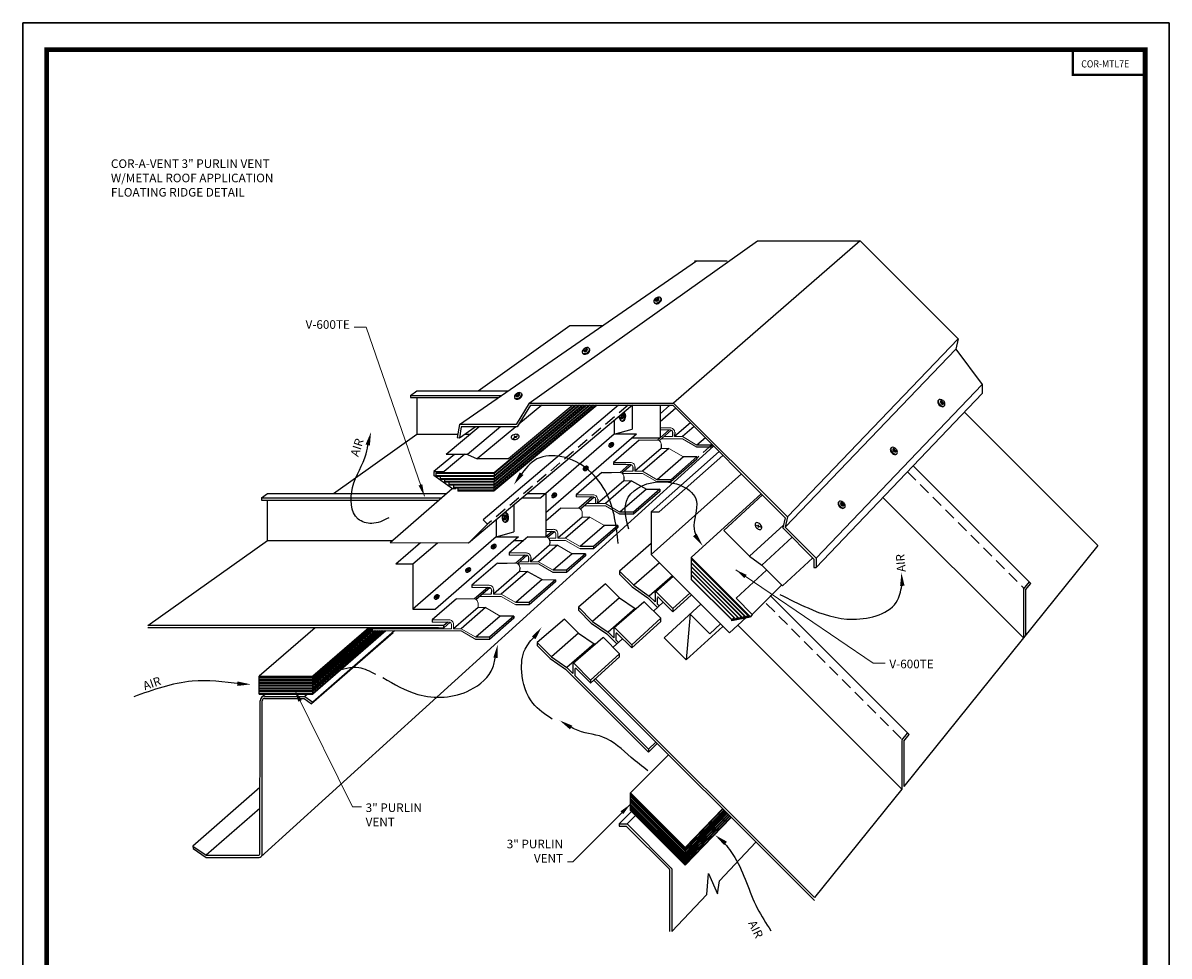
# Model space of a CAD drawing. Units: inches. Extents: x 35 to 59, y 7.1 to 43.1.
# Drawn here: x 35 to 59, y 23.6 to 43.1 of the extents above; entities that cross this region are included whole.
import ezdxf

# ---------------------------------------------------------------- set-up
doc = ezdxf.new("R2010")
doc.units = ezdxf.units.IN
doc.header["$MEASUREMENT"] = 0
doc.linetypes.add('HIDDEN', pattern=[0.375, 0.25, -0.125])
for name, color, linetype in [('HIDDEN', 7, 'HIDDEN'), ('OBJECT', 7, 'Continuous'), ('objects', 7, 'Continuous')]:
    doc.layers.add(name, color=color, linetype=linetype)
doc.layers.add('Text', color=7, linetype='Continuous', lineweight=25)
doc.layers.add('TITLEBLK', color=7, linetype='Continuous', lineweight=30)
doc.styles.add('ROMAND', font='romand', dxfattribs={"width": 0.9, "height": 0.15})
doc.dimstyles.get("Standard").update_dxf_attribs({"dimtxt": 0.18, "dimasz": 0.25, "dimexe": 0.18, "dimexo": 0.0625, "dimgap": 0.09, "dimtad": 0, "dimtih": 1, "dimtoh": 1, "dimdec": 4, "dimzin": 0, "dimdsep": 46, "dimtxsty": 'ROMAND', "dimcen": 0.09, "dimadec": 0, "dimazin": 0, "dimtfac": 1, "dimtdec": 4, "dimtofl": 0, "dimtmove": 0, "dimatfit": 3, "dimfxl": 0, "dimtolj": 1, "dimtzin": 0, "dimlwd": 9, "dimlwe": 9, "dimarcsym": 0})

msp = doc.modelspace()

# ---------------------------------------------------------------- linework, layer by layer
for p, q in [((44.495, 35.418), (46.419, 36.786)), ((43.084, 35.324), (43.216, 35.418)), ((47.434, 35.119), (44.602, 32.716)), ((46.97, 35.119), (44.827, 33.335)), ((46.989, 35.119), (44.827, 33.32)), ((46.917, 35.119), (44.828, 33.381)), ((46.899, 35.119), (44.829, 33.396)), ((46.845, 35.119), (44.83, 33.442)), ((46.827, 35.119), (44.83, 33.457)), ((46.772, 35.119), (44.831, 33.504)), ((46.755, 35.119), (44.831, 33.518)), ((46.701, 35.119), (44.832, 33.563)), ((46.683, 35.119), (44.833, 33.579)), ((46.629, 35.119), (44.834, 33.624)), ((46.611, 35.119), (44.834, 33.639)), ((46.558, 35.119), (44.835, 33.685)), ((46.536, 35.119), (44.835, 33.703)), ((46.479, 35.119), (45.131, 33.996)), ((45.829, 35.119), (45.348, 34.719)), ((48.515, 35.119), (48.308, 34.939)), ((57.476, 32.178), (54.683, 34.971)), ((44.513, 34.655), (43.831, 34.088)), ((44.969, 34.667), (44.273, 34.088)), ((45.286, 34.667), (44.48, 33.996)), ((41.47, 33.268), (43.216, 34.509)), ((47.814, 34.509), (45.918, 32.861)), ((44.001, 34.088), (43.573, 33.731)), ((44.219, 34.089), (43.789, 33.731)), ((49.545, 34.145), (48.121, 32.883)), ((43.96, 33.365), (43.57, 33.643)), ((47.088, 33.709), (46.55, 33.242)), ((50.011, 33.678), (48.121, 31.987)), ((43.956, 33.367), (42.657, 32.238)), ((39.958, 33.175), (40.09, 33.268)), ((50.426, 33.264), (48.961, 31.927)), ((50.453, 33.237), (49.645, 32.492)), ((55.917, 30.242), (52.975, 33.185)), ((50.183, 31.955), (49.645, 32.492)), ((50.89, 32.607), (50.183, 31.955)), ((37.578, 30.502), (40.09, 32.287)), ((43.292, 32.233), (42.777, 31.785)), ((43.646, 32.231), (43.133, 31.785)), ((45.34, 32.359), (43.602, 30.848)), ((51.072, 32.352), (50.436, 31.765)), ((50.869, 31.333), (50.436, 31.765)), ((51.505, 31.919), (50.869, 31.333)), ((46.348, 31.616), (46.066, 31.616)), ((50.537, 31.664), (49.898, 31.075)), ((50.853, 31.349), (50.239, 30.734)), ((49.346, 30.331), (48.934, 30.743)), ((50.141, 30.721), (50.108, 30.68)), ((50.239, 30.734), (50.201, 30.687)), ((50.108, 30.669), (49.762, 30.347)), ((49.854, 30.669), (49.816, 30.622)), ((49.929, 30.679), (49.896, 30.638)), ((53.368, 27.077), (49.936, 30.509)), ((49.999, 30.693), (49.966, 30.652)), ((50.07, 30.707), (50.037, 30.666)), ((50.185, 30.703), (50.178, 30.694)), ((50.185, 30.703), (50.178, 30.694)), ((41.084, 30.457), (39.914, 29.44)), ((42.721, 30.352), (41.008, 28.864)), ((42.747, 30.389), (41.035, 28.9)), ((42.235, 30.457), (41.039, 29.417)), ((42.278, 30.457), (41.039, 29.38)), ((42.304, 30.457), (41.039, 29.357)), ((42.209, 30.457), (41.039, 29.44)), ((42.281, 30.4), (41.039, 29.32)), ((42.294, 30.389), (41.039, 29.297)), ((42.338, 30.389), (41.039, 29.26)), ((42.363, 30.389), (41.039, 29.237)), ((42.407, 30.389), (41.039, 29.2)), ((42.433, 30.389), (41.039, 29.177)), ((42.476, 30.389), (41.039, 29.14)), ((42.502, 30.389), (41.039, 29.117)), ((42.545, 30.389), (41.039, 29.08)), ((42.562, 30.389), (41.039, 29.065)), ((48.217, 28.06), (48.068, 27.911)), ((48.249, 28.028), (48.068, 27.848)), ((48.482, 27.794), (47.686, 27.001)), ((48.832, 25.795), (47.685, 26.942)), ((48.832, 25.773), (47.685, 26.919)), ((48.832, 25.735), (47.685, 26.882)), ((48.832, 25.855), (47.686, 27.001)), ((48.832, 25.833), (47.686, 26.979)), ((48.832, 25.713), (47.685, 26.859)), ((48.832, 25.675), (47.685, 26.822)), ((48.832, 25.653), (47.685, 26.799)), ((48.832, 25.615), (47.685, 26.762)), ((48.832, 25.533), (47.685, 26.679)), ((48.832, 25.495), (47.685, 26.642)), ((48.832, 25.594), (47.687, 26.739)), ((48.832, 25.557), (47.687, 26.702)), ((48.832, 25.48), (47.685, 26.627)), ((48.504, 25.397), (47.6, 26.301)), ((48.548, 25.416), (47.619, 26.346)), ((50.314, 25.966), (49.549, 25.151)), ((49.285, 24.87), (48.552, 24.09))]:
    msp.add_line(p, q)
at = {"layer": 'HIDDEN'}
for p, q in [((47.642, 35.119), (44.695, 32.624)), ((49.395, 34.294), (49.08, 34.008)), ((53.488, 33.722), (55.93, 31.28)), ((50.53, 30.965), (53.381, 28.114))]:
    msp.add_line(p, q, dxfattribs=at)
at = {"layer": 'OBJECT'}
for p, q in [((48.18, 37.275), (48.188, 37.261)), ((48.212, 37.359), (48.199, 37.34)), ((48.199, 37.34), (48.203, 37.332)), ((48.227, 37.332), (48.203, 37.332)), ((48.203, 37.332), (48.215, 37.31)), ((48.212, 37.359), (48.24, 37.375)), ((48.24, 37.31), (48.215, 37.31)), ((48.227, 37.332), (48.255, 37.348)), ((48.227, 37.332), (48.24, 37.31)), ((48.24, 37.375), (48.262, 37.376)), ((48.267, 37.327), (48.24, 37.31)), ((48.255, 37.348), (48.268, 37.366)), ((48.255, 37.348), (48.267, 37.327)), ((48.262, 37.376), (48.268, 37.366)), ((48.267, 37.327), (48.278, 37.347)), ((48.268, 37.366), (48.278, 37.347)), ((48.321, 37.367), (48.331, 37.351)), ((46.714, 36.301), (46.702, 36.282)), ((46.702, 36.282), (46.705, 36.274)), ((46.729, 36.274), (46.705, 36.274)), ((46.705, 36.274), (46.718, 36.252)), ((46.714, 36.301), (46.742, 36.317)), ((46.742, 36.252), (46.718, 36.252)), ((46.729, 36.274), (46.757, 36.29)), ((46.729, 36.274), (46.742, 36.252)), ((46.742, 36.317), (46.765, 36.318)), ((46.769, 36.269), (46.742, 36.252)), ((46.757, 36.29), (46.77, 36.308)), ((46.757, 36.29), (46.769, 36.269)), ((46.765, 36.318), (46.77, 36.308)), ((46.769, 36.269), (46.781, 36.29)), ((46.77, 36.308), (46.781, 36.29)), ((46.824, 36.309), (46.833, 36.294)), ((46.682, 36.217), (46.69, 36.203)), ((45.293, 35.358), (45.281, 35.339)), ((45.281, 35.339), (45.284, 35.331)), ((45.309, 35.331), (45.284, 35.331)), ((45.284, 35.331), (45.297, 35.309)), ((45.293, 35.358), (45.322, 35.374)), ((45.322, 35.309), (45.297, 35.309)), ((45.309, 35.331), (45.337, 35.347)), ((45.309, 35.331), (45.322, 35.309)), ((45.322, 35.374), (45.344, 35.375)), ((45.349, 35.326), (45.322, 35.309)), ((45.337, 35.347), (45.35, 35.365)), ((45.337, 35.347), (45.349, 35.326)), ((45.344, 35.375), (45.35, 35.365)), ((45.349, 35.326), (45.36, 35.347)), ((45.35, 35.365), (45.36, 35.347)), ((45.403, 35.366), (45.413, 35.35)), ((45.261, 35.274), (45.269, 35.26)), ((54.143, 35.227), (54.132, 35.216)), ((54.204, 35.217), (54.185, 35.2)), ((54.191, 35.176), (54.185, 35.2)), ((54.21, 35.193), (54.191, 35.176)), ((54.213, 35.153), (54.191, 35.176)), ((54.212, 35.222), (54.204, 35.217)), ((54.21, 35.193), (54.204, 35.217)), ((54.21, 35.193), (54.231, 35.169)), ((54.232, 35.214), (54.212, 35.222)), ((54.231, 35.169), (54.213, 35.153)), ((54.213, 35.153), (54.236, 35.146)), ((54.231, 35.169), (54.251, 35.161)), ((54.232, 35.214), (54.254, 35.19)), ((54.251, 35.161), (54.236, 35.146)), ((54.26, 35.168), (54.251, 35.161)), ((54.264, 35.108), (54.251, 35.096)), ((54.254, 35.19), (54.26, 35.168)), ((53.149, 34.226), (53.138, 34.215)), ((53.21, 34.216), (53.191, 34.198)), ((53.197, 34.174), (53.191, 34.198)), ((53.216, 34.192), (53.197, 34.174)), ((53.219, 34.151), (53.197, 34.174)), ((53.218, 34.221), (53.21, 34.216)), ((53.216, 34.192), (53.21, 34.216)), ((53.216, 34.192), (53.237, 34.168)), ((53.238, 34.213), (53.218, 34.221)), ((53.237, 34.168), (53.219, 34.151)), ((53.219, 34.151), (53.242, 34.145)), ((53.237, 34.168), (53.258, 34.159)), ((53.238, 34.213), (53.26, 34.189)), ((53.258, 34.159), (53.242, 34.145)), ((53.271, 34.107), (53.257, 34.095)), ((53.267, 34.167), (53.258, 34.159)), ((53.26, 34.189), (53.267, 34.167)), ((43.573, 33.731), (43.57, 33.643)), ((46.699, 33.769), (46.704, 33.76)), ((46.72, 33.825), (46.712, 33.813)), ((46.712, 33.813), (46.714, 33.807)), ((46.73, 33.807), (46.714, 33.807)), ((46.714, 33.807), (46.722, 33.793)), ((46.72, 33.825), (46.739, 33.836)), ((46.739, 33.793), (46.722, 33.793)), ((46.73, 33.807), (46.749, 33.818)), ((46.73, 33.807), (46.739, 33.793)), ((46.739, 33.836), (46.754, 33.837)), ((46.757, 33.804), (46.739, 33.793)), ((46.749, 33.818), (46.757, 33.83)), ((46.749, 33.818), (46.757, 33.804)), ((46.754, 33.837), (46.757, 33.83)), ((46.757, 33.83), (46.764, 33.818)), ((46.757, 33.804), (46.764, 33.818)), ((46.793, 33.831), (46.799, 33.82)), ((52.054, 33.097), (52.043, 33.086)), ((52.115, 33.087), (52.096, 33.069)), ((52.102, 33.046), (52.096, 33.069)), ((52.121, 33.063), (52.102, 33.046)), ((52.124, 33.022), (52.102, 33.046)), ((52.123, 33.092), (52.115, 33.087)), ((52.121, 33.063), (52.115, 33.087)), ((52.121, 33.063), (52.142, 33.039)), ((52.143, 33.084), (52.123, 33.092)), ((52.142, 33.039), (52.124, 33.022)), ((52.124, 33.022), (52.147, 33.016)), ((52.142, 33.039), (52.163, 33.03)), ((52.143, 33.084), (52.165, 33.06)), ((52.163, 33.03), (52.147, 33.016)), ((52.176, 32.978), (52.162, 32.966)), ((52.172, 33.038), (52.163, 33.03)), ((52.165, 33.06), (52.172, 33.038)), ((44.297, 32.226), (42.657, 32.238)), ((44.794, 32.188), (44.786, 32.175)), ((44.786, 32.175), (44.788, 32.17)), ((44.804, 32.17), (44.788, 32.17)), ((44.788, 32.17), (44.797, 32.155)), ((44.794, 32.188), (44.813, 32.199)), ((44.804, 32.17), (44.823, 32.181)), ((44.804, 32.17), (44.813, 32.155)), ((44.813, 32.199), (44.828, 32.199)), ((44.831, 32.166), (44.813, 32.155)), ((44.773, 32.132), (44.778, 32.123)), ((44.813, 32.155), (44.797, 32.155))]:
    msp.add_line(p, q, dxfattribs=at)
for centre, radius, start, end in [((48.234, 37.327), 0.0329, 182.6513, 231.3205), ((48.246, 37.335), 0.0392, 18.6457, 48.8934), ((46.737, 36.27), 0.0329, 182.6513, 231.3205), ((46.749, 36.277), 0.0392, 18.6457, 48.8934), ((45.316, 35.326), 0.0329, 171.6553, 231.3205), ((45.328, 35.334), 0.0392, 18.6457, 48.8934), ((54.207, 35.185), 0.0329, 105.256, 153.9252), ((54.216, 35.175), 0.0392, 301.2504, 331.4981), ((53.213, 34.183), 0.0329, 105.256, 153.9252), ((53.222, 34.173), 0.0392, 301.2504, 331.4981), ((46.735, 33.804), 0.022, 182.6513, 231.3205), ((46.743, 33.809), 0.0261, 18.6457, 48.8934), ((52.118, 33.055), 0.0329, 105.256, 153.9252), ((52.127, 33.045), 0.0392, 301.2504, 331.4981), ((44.809, 32.167), 0.022, 182.6513, 231.3205)]:
    msp.add_arc(centre, radius, start, end, dxfattribs=at)
for centre, major_axis, ratio, start_param, end_param in [((48.251, 37.32), (-0.0716, -0.0452), 0.614824, 4.955329, 10.694567), ((48.259, 37.306), (-0.0716, -0.0452), 0.614824, 6.237522, 9.424778), ((48.241, 37.337), (-0.0365, -0.0214), 0.654653, 5.705238, 5.910198), ((48.241, 37.337), (-0.0365, -0.0214), 0.654653, 6.138379, 9.899197), ((48.246, 37.328), (-0.0365, -0.0214), 0.654653, 6.471745, 9.31454), ((46.753, 36.262), (-0.0716, -0.0452), 0.614824, 4.955329, 10.694567), ((46.761, 36.248), (-0.0716, -0.0452), 0.614824, 6.237522, 9.424778), ((46.743, 36.279), (-0.0365, -0.0214), 0.654653, 5.705238, 5.910198), ((46.743, 36.279), (-0.0365, -0.0214), 0.654653, 6.138379, 9.899197), ((46.748, 36.271), (-0.0365, -0.0214), 0.654653, 6.471745, 9.31454), ((45.333, 35.319), (-0.0716, -0.0452), 0.614824, 4.955329, 10.694567), ((45.341, 35.305), (-0.0716, -0.0452), 0.614824, 6.237522, 9.424778), ((45.323, 35.336), (-0.0365, -0.0214), 0.654653, 6.138379, 9.899197), ((45.327, 35.328), (-0.0365, -0.0214), 0.654653, 6.471745, 9.31454), ((54.191, 35.156), (-0.0597, 0.06), 0.614824, 6.237522, 9.424778), ((54.203, 35.167), (-0.0597, 0.06), 0.614824, 4.955329, 10.694567), ((54.21, 35.174), (-0.0289, 0.031), 0.654653, 6.471745, 9.31454), ((54.218, 35.181), (-0.0289, 0.031), 0.654653, 6.138379, 9.899197), ((54.218, 35.181), (-0.0289, 0.031), 0.654653, 5.705238, 5.910198), ((45.272, 34.455), (-0.0832, -0.0157), 0.614824, 9.361512, 12.596076), ((45.273, 34.45), (-0.0832, -0.0157), 0.614824, 6.21992, 9.454484), ((53.198, 34.155), (-0.0597, 0.06), 0.614824, 6.237522, 9.424778), ((53.209, 34.166), (-0.0597, 0.06), 0.614824, 4.955329, 10.694567), ((53.216, 34.173), (-0.0289, 0.031), 0.654653, 6.471745, 9.31454), ((53.224, 34.179), (-0.0289, 0.031), 0.654653, 6.138379, 9.899197), ((53.224, 34.179), (-0.0289, 0.031), 0.654653, 5.705238, 5.910198), ((46.746, 33.799), (-0.0477, -0.0301), 0.614824, 4.955329, 10.694567), ((46.752, 33.79), (-0.0477, -0.0301), 0.614824, 6.237522, 9.424778), ((46.739, 33.811), (-0.0244, -0.0143), 0.654653, 5.705238, 5.910198), ((46.739, 33.811), (-0.0244, -0.0143), 0.654653, 6.138379, 9.899197), ((46.743, 33.805), (-0.0244, -0.0143), 0.654653, 6.471745, 9.31454), ((52.103, 33.026), (-0.0597, 0.06), 0.614824, 6.237522, 9.424778), ((52.114, 33.037), (-0.0597, 0.06), 0.614824, 4.955329, 10.694567), ((52.121, 33.044), (-0.0289, 0.031), 0.654653, 6.471745, 9.31454), ((52.129, 33.051), (-0.0289, 0.031), 0.654653, 6.138379, 9.899197), ((52.129, 33.051), (-0.0289, 0.031), 0.654653, 5.705238, 5.910198), ((50.365, 32.584), (-0.0597, 0.06), 0.614824, 6.21992, 9.454484), ((50.368, 32.587), (-0.0597, 0.06), 0.614824, 9.361512, 12.596076), ((44.821, 32.162), (-0.0477, -0.0301), 0.614824, 4.955329, 10.694567), ((44.826, 32.153), (-0.0477, -0.0301), 0.614824, 6.237522, 9.424778), ((44.814, 32.173), (-0.0244, -0.0143), 0.654653, 5.705238, 5.910198), ((44.814, 32.173), (-0.0244, -0.0143), 0.654653, 6.138379, 9.899197), ((44.817, 32.168), (-0.0244, -0.0143), 0.654653, 6.471745, 9.31454)]:
    msp.add_ellipse(centre, major_axis=major_axis, ratio=ratio, start_param=start_param, end_param=end_param, dxfattribs=at)
at = {"layer": 'objects'}
for p, q in [((45.568, 35.164), (50.348, 38.561)), ((52.497, 38.561), (48.59, 35.164)), ((50.348, 38.561), (52.497, 38.561)), ((54.548, 36.51), (52.497, 38.561)), ((44.107, 34.712), (49.072, 38.14)), ((49.029, 38.14), (49.713, 38.14)), ((46.419, 36.786), (47.111, 36.786)), ((54.548, 36.51), (50.977, 32.776)), ((54.548, 36.51), (54.497, 36.295)), ((54.497, 36.295), (50.926, 32.562)), ((54.497, 36.295), (55.055, 35.551)), ((55.055, 35.551), (51.575, 31.912)), ((55.055, 35.551), (55.055, 35.36)), ((43.084, 35.324), (44.995, 35.324)), ((43.084, 35.324), (43.084, 35.279)), ((43.216, 35.418), (45.13, 35.418)), ((55.055, 35.36), (51.575, 31.721)), ((43.084, 35.279), (44.929, 35.279)), ((43.216, 35.279), (43.216, 34.509)), ((47.729, 35.119), (44.297, 32.227)), ((45.568, 35.164), (45.291, 34.712)), ((45.594, 35.119), (45.316, 34.667)), ((45.568, 35.164), (48.59, 35.164)), ((45.594, 35.119), (48.571, 35.119)), ((47.72, 35.111), (47.72, 34.616)), ((48.308, 35.119), (48.308, 34.437)), ((48.634, 35.055), (48.308, 34.771)), ((50.927, 32.762), (48.571, 35.119)), ((50.977, 32.776), (48.589, 35.164)), ((47.464, 34.87), (47.465, 34.897)), ((47.464, 34.87), (47.474, 34.847)), ((47.474, 34.847), (47.484, 34.844)), ((47.499, 34.868), (47.484, 34.844)), ((47.484, 34.844), (47.513, 34.843)), ((47.501, 34.905), (47.494, 34.922)), ((47.499, 34.868), (47.501, 34.905)), ((47.499, 34.868), (47.528, 34.867)), ((47.501, 34.905), (47.529, 34.903)), ((47.502, 34.928), (47.516, 34.927)), ((47.528, 34.867), (47.513, 34.843)), ((47.529, 34.903), (47.516, 34.927)), ((47.529, 34.903), (47.528, 34.867)), ((44.107, 34.712), (44.06, 34.441)), ((44.145, 34.667), (44.104, 34.434)), ((44.104, 34.434), (44.432, 34.667)), ((45.291, 34.712), (44.107, 34.712)), ((45.316, 34.667), (44.145, 34.667)), ((47.345, 34.795), (47.345, 34.509)), ((47.345, 34.509), (47.72, 34.616)), ((47.508, 34.787), (47.526, 34.786)), ((48.495, 34.6), (48.25, 34.387)), ((48.541, 34.595), (48.286, 34.373)), ((48.943, 34.747), (48.611, 34.459)), ((49.019, 34.671), (48.775, 34.459)), ((43.216, 34.509), (44.072, 34.509)), ((44.06, 34.441), (44.104, 34.434)), ((44.21, 34.509), (44.337, 34.509)), ((45.228, 34.422), (45.322, 34.485)), ((45.298, 34.435), (45.252, 34.472)), ((47.345, 34.509), (45.918, 33.268)), ((47.255, 34.317), (47.274, 34.328)), ((47.274, 34.328), (47.289, 34.329)), ((47.284, 34.31), (47.292, 34.322)), ((47.289, 34.329), (47.292, 34.322)), ((47.292, 34.322), (47.3, 34.31)), ((47.328, 34.323), (47.334, 34.312)), ((47.868, 34.387), (47.33, 33.92)), ((47.814, 34.509), (47.345, 34.509)), ((47.731, 34.437), (48.308, 34.437)), ((48.568, 34.552), (48.566, 34.459)), ((48.613, 34.551), (48.611, 34.459)), ((49.255, 34.435), (49.08, 34.283)), ((49.429, 34.261), (39.948, 25.659)), ((44.273, 34.088), (43.831, 34.088)), ((44.273, 34.088), (44.48, 33.996)), ((47.234, 34.261), (47.239, 34.252)), ((47.255, 34.317), (47.247, 34.305)), ((47.247, 34.305), (47.249, 34.299)), ((47.265, 34.299), (47.249, 34.299)), ((47.249, 34.299), (47.257, 34.285)), ((47.274, 34.285), (47.257, 34.285)), ((47.265, 34.299), (47.284, 34.31)), ((47.265, 34.299), (47.274, 34.285)), ((47.292, 34.296), (47.274, 34.285)), ((47.284, 34.31), (47.292, 34.296)), ((47.292, 34.296), (47.3, 34.31)), ((48.329, 34.212), (47.779, 33.734)), ((48.49, 34.211), (47.941, 33.734)), ((48.331, 34.294), (48.329, 34.211)), ((49.362, 34.283), (49.08, 34.283)), ((49.362, 34.238), (49.08, 34.238)), ((49.386, 34.304), (49.362, 34.283)), ((49.362, 34.283), (49.362, 34.238)), ((49.41, 34.28), (49.362, 34.238)), ((45.131, 33.996), (44.48, 33.996)), ((47.331, 33.92), (47.591, 33.92)), ((47.331, 33.92), (47.331, 33.875)), ((47.661, 33.875), (47.47, 33.708)), ((47.662, 33.875), (47.47, 33.708)), ((47.708, 33.871), (47.506, 33.695)), ((47.708, 33.871), (47.506, 33.695)), ((48.798, 34.035), (48.248, 33.558)), ((49.624, 34.065), (48.289, 32.883)), ((49.08, 34.035), (48.531, 33.558)), ((49.08, 33.99), (48.531, 33.513)), ((49.08, 34.035), (48.797, 34.035)), ((49.08, 34.035), (49.08, 33.99)), ((53.609, 33.848), (56.073, 31.384)), ((43.573, 33.731), (43.79, 33.731)), ((44.835, 33.703), (43.616, 33.703)), ((43.616, 33.624), (43.616, 33.703)), ((44.835, 33.685), (43.616, 33.685)), ((44.834, 33.639), (43.616, 33.639)), ((44.834, 33.624), (43.616, 33.624)), ((43.707, 33.563), (43.707, 33.624)), ((44.835, 33.703), (44.827, 33.32)), ((47.099, 33.709), (47.289, 33.709)), ((47.55, 33.615), (47.548, 33.533)), ((47.737, 33.827), (47.735, 33.734)), ((47.782, 33.826), (47.78, 33.734)), ((44.833, 33.579), (43.707, 33.579)), ((44.832, 33.563), (43.707, 33.563)), ((43.8, 33.504), (43.8, 33.563)), ((44.831, 33.518), (43.8, 33.518)), ((44.831, 33.504), (43.8, 33.504)), ((43.892, 33.442), (43.892, 33.504)), ((44.83, 33.457), (43.892, 33.457)), ((44.83, 33.442), (43.892, 33.442)), ((44.031, 33.365), (43.96, 33.365)), ((43.984, 33.442), (43.984, 33.381)), ((44.829, 33.396), (43.984, 33.396)), ((44.828, 33.381), (43.984, 33.381)), ((44.074, 33.381), (44.074, 33.32)), ((47.548, 33.533), (46.999, 33.056)), ((47.71, 33.533), (47.161, 33.056)), ((48.021, 33.361), (47.467, 32.88)), ((47.71, 33.533), (48.021, 33.361)), ((48.021, 33.361), (48.299, 33.357)), ((48.531, 33.558), (48.248, 33.558)), ((48.531, 33.513), (48.248, 33.513)), ((48.531, 33.558), (48.531, 33.513)), ((39.958, 33.175), (43.735, 33.175)), ((39.958, 33.175), (39.958, 33.13)), ((39.958, 33.13), (43.683, 33.13)), ((40.09, 33.268), (43.843, 33.268)), ((40.09, 32.287), (40.09, 33.13)), ((44.827, 33.335), (44.074, 33.335)), ((44.827, 33.32), (44.074, 33.32)), ((45.421, 33.175), (45.81, 33.175)), ((45.532, 33.268), (45.918, 33.268)), ((45.918, 33.268), (45.81, 33.175)), ((45.918, 33.268), (45.917, 32.359)), ((46.039, 33.205), (46.045, 33.196)), ((46.061, 33.261), (46.052, 33.249)), ((46.052, 33.249), (46.055, 33.243)), ((46.055, 33.243), (46.063, 33.229)), ((46.071, 33.243), (46.055, 33.243)), ((46.061, 33.261), (46.079, 33.272)), ((46.079, 33.229), (46.063, 33.229)), ((46.071, 33.243), (46.089, 33.254)), ((46.071, 33.243), (46.079, 33.229)), ((46.079, 33.272), (46.095, 33.273)), ((46.098, 33.24), (46.079, 33.229)), ((46.089, 33.254), (46.098, 33.266)), ((46.089, 33.254), (46.098, 33.24)), ((46.095, 33.273), (46.098, 33.266)), ((46.098, 33.266), (46.105, 33.254)), ((46.098, 33.24), (46.105, 33.254)), ((46.134, 33.267), (46.14, 33.256)), ((46.55, 33.242), (46.55, 33.197)), ((46.881, 33.197), (46.606, 32.958)), ((46.928, 33.192), (46.64, 32.942)), ((46.928, 33.192), (46.64, 32.942)), ((46.956, 33.149), (46.954, 33.057)), ((47.001, 33.148), (46.999, 33.056)), ((48.299, 33.357), (47.75, 32.88)), ((48.299, 33.312), (47.75, 32.835)), ((48.299, 33.357), (48.299, 33.312)), ((45.247, 33.028), (45.247, 32.467)), ((46.226, 32.96), (45.918, 32.692)), ((48.121, 32.883), (48.121, 31.987)), ((48.121, 32.883), (48.289, 32.883)), ((44.603, 32.716), (44.695, 32.624)), ((44.872, 32.712), (44.872, 32.359)), ((45.013, 32.754), (45.015, 32.791)), ((45.013, 32.754), (45.023, 32.73)), ((45.015, 32.791), (45.028, 32.813)), ((45.023, 32.73), (45.033, 32.728)), ((45.028, 32.813), (45.041, 32.812)), ((45.048, 32.752), (45.033, 32.728)), ((45.033, 32.728), (45.062, 32.727)), ((45.05, 32.788), (45.041, 32.812)), ((45.041, 32.812), (45.065, 32.811)), ((45.048, 32.752), (45.05, 32.788)), ((45.048, 32.752), (45.077, 32.75)), ((45.05, 32.788), (45.078, 32.787)), ((45.057, 32.864), (45.078, 32.863)), ((45.057, 32.671), (45.075, 32.67)), ((45.077, 32.75), (45.062, 32.727)), ((45.078, 32.787), (45.065, 32.811)), ((45.078, 32.787), (45.077, 32.75)), ((46.677, 32.775), (46.167, 32.331)), ((46.838, 32.775), (46.328, 32.331)), ((47.75, 32.88), (47.467, 32.88)), ((47.75, 32.835), (47.467, 32.835)), ((47.75, 32.88), (47.75, 32.835)), ((50.927, 32.762), (50.876, 32.548)), ((50.977, 32.776), (50.926, 32.562)), ((44.297, 32.226), (44.695, 32.624)), ((44.872, 32.359), (45.247, 32.467)), ((46.048, 32.472), (45.917, 32.358)), ((46.094, 32.468), (45.953, 32.345)), ((47.144, 32.598), (46.634, 32.155)), ((47.426, 32.598), (46.916, 32.155)), ((47.426, 32.553), (46.916, 32.11)), ((47.426, 32.598), (47.144, 32.598)), ((47.426, 32.598), (47.426, 32.553)), ((50.316, 32.606), (50.421, 32.564)), ((50.366, 32.555), (50.37, 32.614)), ((50.876, 32.548), (51.53, 31.894)), ((50.926, 32.562), (51.575, 31.912)), ((40.09, 32.287), (42.714, 32.287)), ((44.872, 32.359), (43.133, 30.848)), ((44.823, 32.181), (44.832, 32.193)), ((44.823, 32.181), (44.831, 32.166)), ((44.828, 32.199), (44.832, 32.193)), ((44.831, 32.166), (44.839, 32.18)), ((44.832, 32.193), (44.839, 32.18)), ((44.867, 32.193), (44.874, 32.183)), ((44.872, 32.359), (45.34, 32.359)), ((45.535, 32.359), (45.148, 32.023)), ((45.258, 32.287), (45.452, 32.287)), ((45.535, 32.359), (45.917, 32.359)), ((45.995, 32.183), (45.597, 31.837)), ((46.157, 32.183), (45.759, 31.837)), ((45.997, 32.265), (45.995, 32.183)), ((48.121, 32.219), (47.458, 31.642)), ((57.476, 32.178), (53.413, 27.133)), ((45.148, 32.023), (45.148, 31.978)), ((45.48, 31.978), (45.288, 31.811)), ((45.526, 31.974), (45.324, 31.798)), ((45.554, 31.93), (45.552, 31.837)), ((45.599, 31.929), (45.597, 31.837)), ((46.464, 32.007), (46.066, 31.661)), ((46.746, 32.007), (46.348, 31.661)), ((46.746, 31.962), (46.348, 31.616)), ((46.746, 32.007), (46.464, 32.007)), ((46.916, 32.155), (46.634, 32.155)), ((46.916, 32.11), (46.634, 32.11)), ((46.746, 32.007), (46.746, 31.961)), ((46.916, 32.155), (46.916, 32.11)), ((49.762, 30.347), (48.121, 31.987)), ((48.961, 31.927), (50.201, 30.687)), ((48.961, 31.927), (48.961, 31.466)), ((50.183, 31.955), (50.436, 31.765)), ((43.133, 31.785), (42.777, 31.785)), ((43.133, 31.785), (43.133, 30.848)), ((44.259, 31.696), (44.251, 31.684)), ((44.251, 31.684), (44.253, 31.678)), ((44.259, 31.696), (44.278, 31.707)), ((44.269, 31.678), (44.288, 31.689)), ((44.278, 31.707), (44.293, 31.708)), ((44.288, 31.689), (44.297, 31.701)), ((44.288, 31.689), (44.296, 31.674)), ((44.293, 31.708), (44.297, 31.701)), ((44.296, 31.674), (44.304, 31.688)), ((44.297, 31.701), (44.304, 31.688)), ((44.332, 31.701), (44.338, 31.691)), ((44.905, 31.812), (44.367, 31.345)), ((44.916, 31.812), (45.106, 31.812)), ((45.368, 31.718), (45.366, 31.636)), ((48.294, 31.815), (47.755, 31.346)), ((48.961, 31.911), (50.178, 30.694)), ((48.961, 31.901), (50.169, 30.693)), ((48.961, 31.826), (50.108, 30.68)), ((48.961, 31.816), (50.099, 30.678)), ((48.961, 31.742), (50.037, 30.666)), ((48.961, 31.731), (50.028, 30.664)), ((51.53, 31.894), (51.53, 31.721)), ((51.53, 31.721), (51.575, 31.721)), ((51.575, 31.912), (51.575, 31.721)), ((44.238, 31.64), (44.243, 31.631)), ((44.269, 31.678), (44.253, 31.678)), ((44.253, 31.678), (44.262, 31.663)), ((44.278, 31.663), (44.262, 31.663)), ((44.269, 31.678), (44.278, 31.663)), ((44.296, 31.674), (44.278, 31.663)), ((45.366, 31.636), (44.817, 31.159)), ((45.528, 31.636), (44.979, 31.159)), ((45.839, 31.464), (45.285, 30.983)), ((45.528, 31.636), (45.839, 31.464)), ((46.116, 31.46), (45.567, 30.983)), ((45.839, 31.464), (46.116, 31.46)), ((46.348, 31.661), (46.066, 31.661)), ((46.116, 31.46), (46.116, 31.415)), ((46.348, 31.661), (46.348, 31.616)), ((47.458, 31.642), (47.755, 31.346)), ((47.458, 31.642), (47.458, 31.578)), ((47.458, 31.578), (47.726, 31.311)), ((48.565, 31.543), (48.079, 31.121)), ((48.581, 31.527), (48.209, 31.203)), ((48.961, 31.657), (49.966, 30.652)), ((48.961, 31.646), (49.958, 30.65)), ((48.961, 31.572), (49.896, 30.638)), ((48.961, 31.561), (49.887, 30.636)), ((48.961, 31.476), (49.816, 30.622)), ((48.961, 31.466), (49.807, 30.62)), ((44.367, 31.345), (44.367, 31.3)), ((44.699, 31.3), (44.424, 31.061)), ((44.745, 31.295), (44.457, 31.045)), ((44.774, 31.252), (44.772, 31.159)), ((44.819, 31.251), (44.817, 31.159)), ((46.116, 31.415), (45.567, 30.938)), ((47.165, 31.379), (46.597, 30.885)), ((47.165, 31.379), (47.461, 31.082)), ((47.726, 31.311), (48.05, 31.086)), ((47.755, 31.346), (48.079, 31.121)), ((48.231, 31.201), (48.576, 30.856)), ((55.917, 31.263), (55.917, 30.242)), ((55.918, 31.264), (56.041, 31.416)), ((55.962, 31.247), (56.073, 31.384)), ((55.962, 31.247), (55.962, 30.298)), ((44.044, 31.063), (43.534, 30.62)), ((43.579, 31.076), (43.584, 31.067)), ((43.6, 31.132), (43.592, 31.12)), ((43.592, 31.12), (43.594, 31.114)), ((43.61, 31.114), (43.594, 31.114)), ((43.594, 31.114), (43.602, 31.099)), ((43.6, 31.132), (43.619, 31.143)), ((43.619, 31.099), (43.602, 31.099)), ((43.61, 31.114), (43.629, 31.125)), ((43.61, 31.114), (43.619, 31.099)), ((43.619, 31.143), (43.634, 31.143)), ((43.637, 31.11), (43.619, 31.099)), ((43.629, 31.125), (43.637, 31.137)), ((43.629, 31.125), (43.637, 31.11)), ((43.634, 31.143), (43.637, 31.137)), ((43.637, 31.137), (43.644, 31.124)), ((43.637, 31.11), (43.644, 31.124)), ((43.673, 31.137), (43.679, 31.127)), ((45.567, 30.983), (45.285, 30.983)), ((45.567, 30.983), (45.567, 30.938)), ((47.461, 31.082), (46.894, 30.589)), ((47.965, 30.992), (47.343, 30.451)), ((47.461, 31.082), (47.786, 30.857)), ((47.984, 30.99), (48.32, 30.654)), ((48.05, 31.086), (48.254, 30.882)), ((48.079, 31.121), (48.201, 30.999)), ((48.375, 30.991), (48.169, 30.806)), ((48.201, 31.174), (48.201, 30.999)), ((48.245, 31.079), (48.245, 30.955)), ((48.27, 31.095), (48.576, 30.789)), ((48.929, 31.179), (48.576, 30.856)), ((48.964, 31.145), (48.576, 30.789)), ((49.898, 31.075), (50.239, 30.734)), ((50.613, 31.129), (53.523, 28.219)), ((43.133, 30.848), (43.602, 30.848)), ((44.495, 30.877), (43.985, 30.434)), ((44.655, 30.877), (44.145, 30.434)), ((45.567, 30.938), (45.285, 30.938)), ((46.597, 30.885), (46.597, 30.822)), ((46.597, 30.885), (46.894, 30.589)), ((46.597, 30.822), (46.865, 30.554)), ((47.786, 30.857), (47.218, 30.364)), ((47.786, 30.857), (47.797, 30.846)), ((48.245, 30.955), (48.287, 30.912)), ((49.159, 30.95), (48.391, 30.245)), ((48.576, 30.856), (48.576, 30.789)), ((48.934, 30.743), (48.855, 29.781)), ((43.781, 30.502), (37.578, 30.502)), ((43.534, 30.62), (43.534, 30.575)), ((43.865, 30.575), (43.781, 30.502)), ((43.912, 30.571), (43.781, 30.457)), ((43.781, 30.457), (43.781, 30.502)), ((44.962, 30.701), (44.452, 30.258)), ((45.244, 30.701), (44.734, 30.258)), ((45.244, 30.656), (44.734, 30.213)), ((45.244, 30.701), (44.962, 30.701)), ((45.244, 30.701), (45.244, 30.656)), ((46.303, 30.638), (45.735, 30.145)), ((46.303, 30.638), (45.735, 30.145)), ((46.303, 30.638), (46.599, 30.341)), ((46.865, 30.554), (47.193, 30.327)), ((46.894, 30.589), (47.218, 30.364)), ((48.32, 30.654), (47.715, 30.099)), ((48.32, 30.587), (47.715, 30.032)), ((48.32, 30.587), (48.32, 30.654)), ((49.623, 30.485), (48.855, 29.781)), ((49.571, 30.537), (49.346, 30.331)), ((49.794, 30.617), (49.8, 30.618)), ((49.8, 30.618), (49.81, 30.609)), ((49.807, 30.62), (50.178, 30.694)), ((49.81, 30.609), (50.201, 30.687)), ((43.67, 30.457), (37.578, 30.457)), ((42.281, 30.457), (43.781, 30.457)), ((42.281, 30.434), (42.281, 30.389)), ((44.734, 30.258), (44.452, 30.258)), ((44.734, 30.258), (44.734, 30.213)), ((46.599, 30.341), (46.032, 29.848)), ((47.109, 30.247), (46.489, 29.708)), ((46.599, 30.341), (46.924, 30.116)), ((47.127, 30.245), (47.458, 29.913)), ((47.193, 30.327), (47.403, 30.116)), ((47.218, 30.364), (47.336, 30.246)), ((47.336, 30.423), (47.336, 30.246)), ((47.365, 30.449), (47.715, 30.099)), ((47.378, 30.328), (47.378, 30.204)), ((47.404, 30.344), (47.715, 30.032)), ((48.391, 30.245), (48.855, 29.781)), ((44.734, 30.213), (44.452, 30.213)), ((45.735, 30.145), (46.032, 29.848)), ((45.735, 30.145), (45.735, 30.081)), ((45.735, 30.081), (46.003, 29.813)), ((46.924, 30.116), (46.356, 29.623)), ((46.924, 30.116), (46.94, 30.1)), ((47.523, 30.224), (47.326, 30.046)), ((47.378, 30.204), (47.436, 30.146)), ((47.715, 30.099), (47.715, 30.032)), ((46.003, 29.813), (46.327, 29.588)), ((46.032, 29.848), (46.356, 29.623)), ((47.458, 29.913), (46.853, 29.358)), ((47.458, 29.847), (46.853, 29.292)), ((47.458, 29.847), (47.458, 29.913)), ((46.327, 29.588), (48.068, 27.848)), ((46.356, 29.623), (46.478, 29.501)), ((46.478, 29.678), (46.478, 29.501)), ((46.508, 29.704), (46.853, 29.358)), ((46.523, 29.583), (46.523, 29.456)), ((46.549, 29.599), (46.855, 29.293)), ((39.914, 29.44), (41.039, 29.44)), ((39.914, 29.44), (41.039, 29.44)), ((39.914, 29.065), (39.914, 29.44)), ((39.914, 29.065), (39.914, 29.44)), ((39.914, 29.417), (41.039, 29.417)), ((39.914, 29.417), (41.039, 29.417)), ((39.914, 29.38), (41.039, 29.38)), ((39.914, 29.38), (41.039, 29.38)), ((39.914, 29.357), (41.039, 29.357)), ((39.914, 29.357), (41.039, 29.357)), ((39.914, 29.32), (41.039, 29.32)), ((39.914, 29.297), (41.039, 29.297)), ((41.039, 29.065), (41.039, 29.44)), ((46.523, 29.456), (46.63, 29.349)), ((48.068, 27.911), (46.63, 29.349)), ((46.853, 29.358), (46.853, 29.292)), ((46.923, 29.355), (51.538, 24.74)), ((46.957, 29.387), (51.538, 24.806)), ((39.914, 29.26), (41.039, 29.26)), ((39.914, 29.237), (41.039, 29.237)), ((39.914, 29.2), (41.039, 29.2)), ((39.914, 29.177), (41.039, 29.177)), ((39.914, 29.14), (41.039, 29.14)), ((39.914, 29.117), (41.039, 29.117)), ((39.914, 29.08), (41.039, 29.08)), ((39.914, 29.065), (41.039, 29.065)), ((40.043, 29.065), (39.97, 29.001)), ((40.923, 29.065), (40.869, 29.018)), ((39.928, 25.715), (39.932, 28.926)), ((39.973, 25.701), (39.977, 28.926)), ((40.026, 29.019), (40.869, 29.018)), ((40.026, 28.974), (40.855, 28.973)), ((40.855, 28.973), (41.008, 28.864)), ((40.869, 29.018), (41.035, 28.9)), ((41.008, 28.864), (41.035, 28.9)), ((53.368, 28.099), (53.491, 28.251)), ((53.368, 28.097), (53.368, 27.077)), ((53.413, 28.082), (53.523, 28.219)), ((53.413, 28.082), (53.413, 27.133)), ((48.068, 27.911), (48.068, 27.848)), ((39.929, 27.106), (38.521, 25.882)), ((47.686, 26.626), (47.686, 27.001)), ((53.368, 27.077), (51.538, 24.806)), ((39.928, 26.669), (38.803, 25.691)), ((49.613, 26.665), (48.832, 25.855)), ((49.624, 26.654), (48.832, 25.833)), ((47.702, 26.597), (47.45, 26.346)), ((47.786, 26.513), (47.619, 26.346)), ((49.642, 26.635), (48.832, 25.795)), ((49.653, 26.624), (48.832, 25.773)), ((49.672, 26.606), (48.832, 25.735)), ((49.683, 26.595), (48.832, 25.713)), ((49.701, 26.577), (48.832, 25.675)), ((49.712, 26.565), (48.832, 25.653)), ((49.731, 26.547), (48.832, 25.615)), ((49.741, 26.537), (48.832, 25.594)), ((49.759, 26.518), (48.832, 25.557)), ((49.771, 26.507), (48.832, 25.533)), ((49.79, 26.488), (48.832, 25.495)), ((49.797, 26.481), (48.832, 25.48)), ((47.45, 26.346), (47.45, 26.301)), ((47.45, 26.346), (47.619, 26.346)), ((47.45, 26.301), (47.6, 26.301)), ((38.521, 25.882), (38.531, 25.83)), ((38.521, 25.882), (38.803, 25.691)), ((38.531, 25.83), (38.803, 25.646)), ((38.803, 25.691), (39.903, 25.69)), ((48.832, 25.855), (48.832, 25.48)), ((38.803, 25.647), (38.803, 25.646)), ((38.803, 25.646), (39.914, 25.645)), ((48.507, 25.39), (48.507, 24.09)), ((48.552, 25.409), (48.552, 24.09)), ((49.285, 24.87), (49.318, 25.308)), ((49.318, 25.308), (49.509, 24.885)), ((49.509, 24.885), (49.549, 25.151))]:
    msp.add_line(p, q, dxfattribs=at)
at = {"layer": 'objects', "lineweight": 15}
for p, q in [((48.308, 34.645), (48.525, 34.645)), ((48.308, 34.6), (48.523, 34.6)), ((47.868, 34.387), (48.232, 34.387)), ((48.333, 34.414), (48.774, 34.414)), ((48.385, 34.459), (48.566, 34.459)), ((48.611, 34.459), (48.774, 34.459)), ((48.774, 34.459), (49.08, 34.283)), ((48.774, 34.414), (49.08, 34.238)), ((48.329, 34.211), (48.491, 34.211)), ((48.49, 34.211), (48.797, 34.035)), ((47.33, 33.92), (47.683, 33.92)), ((47.331, 33.875), (47.692, 33.875)), ((47.088, 33.709), (47.461, 33.709)), ((47.515, 33.689), (47.942, 33.689)), ((47.552, 33.734), (47.735, 33.734)), ((47.779, 33.734), (47.942, 33.734)), ((47.942, 33.734), (48.248, 33.558)), ((47.942, 33.689), (48.248, 33.513)), ((47.548, 33.533), (47.71, 33.533)), ((46.55, 33.242), (46.912, 33.242)), ((46.55, 33.197), (46.911, 33.197)), ((46.226, 32.96), (46.578, 32.96)), ((46.719, 33.011), (47.161, 33.011)), ((46.771, 33.056), (47.161, 33.056)), ((47.161, 33.056), (47.467, 32.88)), ((47.161, 33.011), (47.467, 32.835)), ((46.677, 32.867), (46.677, 32.775)), ((46.677, 32.775), (46.838, 32.775)), ((46.838, 32.775), (47.144, 32.598)), ((45.917, 32.472), (46.069, 32.472)), ((45.917, 32.517), (46.069, 32.517)), ((46.122, 32.423), (46.122, 32.331)), ((46.167, 32.423), (46.167, 32.331)), ((45.535, 32.359), (45.908, 32.359)), ((45.97, 32.331), (46.122, 32.331)), ((45.994, 32.286), (46.328, 32.286)), ((45.995, 32.183), (46.157, 32.183)), ((46.157, 32.183), (46.464, 32.007)), ((46.165, 32.331), (46.328, 32.331)), ((46.328, 32.331), (46.634, 32.155)), ((46.328, 32.286), (46.634, 32.11)), ((45.148, 32.023), (45.511, 32.023)), ((45.148, 31.978), (45.509, 31.978)), ((44.905, 31.812), (45.279, 31.812)), ((45.332, 31.792), (45.76, 31.792)), ((45.369, 31.837), (45.552, 31.837)), ((45.597, 31.837), (45.76, 31.837)), ((45.76, 31.837), (46.066, 31.661)), ((45.76, 31.792), (46.066, 31.616)), ((45.366, 31.636), (45.528, 31.636)), ((44.367, 31.345), (44.73, 31.345)), ((44.367, 31.3), (44.728, 31.3)), ((44.044, 31.063), (44.396, 31.063)), ((44.495, 30.97), (44.495, 30.877)), ((44.537, 31.114), (44.979, 31.114)), ((44.588, 31.159), (44.772, 31.159)), ((44.817, 31.159), (44.979, 31.159)), ((44.979, 31.159), (45.285, 30.983)), ((44.979, 31.114), (45.285, 30.938)), ((44.495, 30.877), (44.655, 30.877)), ((44.655, 30.877), (44.962, 30.701)), ((43.534, 30.62), (43.886, 30.62)), ((43.534, 30.575), (43.886, 30.575)), ((43.94, 30.526), (43.94, 30.434)), ((43.985, 30.526), (43.985, 30.434)), ((42.281, 30.434), (43.94, 30.434)), ((42.281, 30.389), (44.145, 30.389)), ((43.985, 30.434), (44.145, 30.434)), ((44.145, 30.434), (44.452, 30.258)), ((44.145, 30.389), (44.452, 30.213))]:
    msp.add_line(p, q, dxfattribs=at)
at = {"layer": 'objects'}
for centre, radius, start, end in [((47.508, 34.872), 0.0376, 239.6725, 288.3417), ((47.508, 34.888), 0.0448, 75.667, 90.5615), ((47.278, 34.301), 0.0261, 18.6457, 48.8934), ((47.27, 34.296), 0.022, 182.6513, 231.3205), ((46.076, 33.24), 0.022, 182.6513, 231.3205), ((46.084, 33.245), 0.0261, 18.6457, 48.8934), ((45.057, 32.756), 0.0376, 239.6725, 288.3417), ((45.057, 32.772), 0.0448, 75.667, 105.9146), ((44.817, 32.172), 0.0261, 18.6457, 48.8934), ((44.282, 31.68), 0.0261, 18.6457, 48.8934), ((44.274, 31.675), 0.022, 182.6513, 231.3205), ((43.615, 31.111), 0.022, 182.6513, 231.3205), ((43.623, 31.116), 0.0261, 18.6457, 48.8934), ((40.026, 28.926), 0.0937, 89.926, 179.926), ((40.026, 28.926), 0.0487, 89.926, 179.926), ((39.899, 25.718), 0.0285, 276.4297, 354.4865), ((39.907, 25.711), 0.0664, 276.4297, 352.0951)]:
    msp.add_arc(centre, radius, start, end, dxfattribs=at)
at = {"layer": 'objects', "lineweight": 15}
for centre, radius in [((48.52, 34.551), 0.0938), ((48.52, 34.551), 0.0488), ((48.237, 34.294), 0.0938), ((47.688, 33.826), 0.0938), ((47.688, 33.826), 0.0488), ((47.456, 33.616), 0.0938), ((46.907, 33.148), 0.0938), ((46.907, 33.148), 0.0488), ((46.584, 32.867), 0.0938), ((46.074, 32.424), 0.0938), ((46.074, 32.424), 0.0488), ((45.903, 32.265), 0.0938), ((45.506, 31.929), 0.0938), ((45.506, 31.929), 0.0488), ((45.274, 31.719), 0.0938), ((44.725, 31.251), 0.0938), ((44.725, 31.251), 0.0488), ((44.401, 30.97), 0.0938), ((43.891, 30.526), 0.0938), ((43.891, 30.526), 0.0488)]:
    msp.add_arc(centre, radius, 359.912, 93.1097, dxfattribs=at)
at = {"layer": 'objects'}
for centre, major_axis, ratio, start_param, end_param in [((47.509, 34.884), (-0.0012, -0.0966), 0.614824, 4.715176, 8.827975), ((47.503, 34.884), (-0.0022, -0.0483), 0.654653, 5.705238, 5.910198), ((47.503, 34.884), (-0.0022, -0.0483), 0.654653, 6.138379, 9.344266), ((47.514, 34.884), (-0.0022, -0.0483), 0.654653, 6.471745, 9.31454), ((47.528, 34.883), (-0.0012, -0.0966), 0.614824, 6.237522, 9.005849), ((47.281, 34.291), (-0.0477, -0.0301), 0.614824, 4.955329, 10.694567), ((47.274, 34.303), (-0.0244, -0.0143), 0.654653, 6.138379, 9.899197), ((47.287, 34.282), (-0.0477, -0.0301), 0.614824, 6.237522, 9.424778), ((47.274, 34.303), (-0.0244, -0.0143), 0.654653, 5.705238, 5.910198), ((47.278, 34.297), (-0.0244, -0.0143), 0.654653, 6.471745, 9.31454), ((46.087, 33.235), (-0.0477, -0.0301), 0.614824, 4.955329, 10.694567), ((46.092, 33.226), (-0.0477, -0.0301), 0.614824, 6.237522, 9.424778), ((46.08, 33.247), (-0.0244, -0.0143), 0.654653, 5.705238, 5.910198), ((46.08, 33.247), (-0.0244, -0.0143), 0.654653, 6.138379, 9.899197), ((46.083, 33.241), (-0.0244, -0.0143), 0.654653, 6.471745, 9.31454), ((45.058, 32.767), (-0.0012, -0.0966), 0.614824, 3.983006, 9.560145), ((45.058, 32.767), (-0.0012, -0.0966), 0.614824, 10.266191, 10.694567), ((45.052, 32.768), (-0.0022, -0.0483), 0.654653, 5.705238, 5.910198), ((45.052, 32.768), (-0.0022, -0.0483), 0.654653, 6.138379, 9.899197), ((45.063, 32.767), (-0.0022, -0.0483), 0.654653, 6.471745, 9.31454), ((45.077, 32.767), (-0.0012, -0.0966), 0.614824, 6.237522, 9.424778), ((44.285, 31.67), (-0.0477, -0.0301), 0.614824, 4.955329, 10.694567), ((44.291, 31.661), (-0.0477, -0.0301), 0.614824, 6.237522, 9.424778), ((44.278, 31.681), (-0.0244, -0.0143), 0.654653, 6.138379, 9.899197), ((44.282, 31.676), (-0.0244, -0.0143), 0.654653, 6.471745, 9.31454), ((44.278, 31.681), (-0.0244, -0.0143), 0.654653, 5.705238, 5.910198), ((48.229, 31.157), (-0.0158, 0.0489), 0.481993, 5.650277, 7.348501), ((43.626, 31.106), (-0.0477, -0.0301), 0.614824, 4.955329, 10.694567), ((43.632, 31.097), (-0.0477, -0.0301), 0.614824, 6.237522, 9.424778), ((43.619, 31.117), (-0.0244, -0.0143), 0.654653, 5.705238, 5.910198), ((43.619, 31.117), (-0.0244, -0.0143), 0.654653, 6.138379, 9.899197), ((43.623, 31.112), (-0.0244, -0.0143), 0.654653, 6.471745, 9.31454), ((47.985, 30.945), (-0.0158, 0.0489), 0.481993, 5.708492, 6.52123), ((48.272, 31.049), (-0.0158, 0.0489), 0.481993, 5.767641, 7.040811), ((47.127, 30.199), (-0.0158, 0.0489), 0.481993, 5.711329, 6.395393), ((47.364, 30.405), (-0.0158, 0.0489), 0.481993, 5.657492, 7.348501), ((47.406, 30.298), (-0.0158, 0.0489), 0.481993, 5.767641, 7.040811), ((46.507, 29.66), (-0.0158, 0.0489), 0.481993, 5.657492, 7.348501), ((46.551, 29.553), (-0.0158, 0.0489), 0.481993, 5.767641, 7.040811)]:
    msp.add_ellipse(centre, major_axis=major_axis, ratio=ratio, start_param=start_param, end_param=end_param, dxfattribs=at)
for points, knots in [([(48.507, 25.39), (48.507, 25.391), (48.507, 25.391), (48.507, 25.393), (48.505, 25.396), (48.504, 25.397)], [6.376821, 6.376821, 6.376821, 6.376821, 6.4154432, 6.4154432, 6.6677691, 6.6677691, 6.6677691, 6.6677691]), ([(48.552, 25.409), (48.552, 25.409), (48.552, 25.41), (48.552, 25.412), (48.55, 25.414), (48.548, 25.416)], [6.3708099, 6.3708099, 6.3708099, 6.3708099, 6.4154432, 6.4154432, 6.6805481, 6.6805481, 6.6805481, 6.6805481])]:
    msp.add_open_spline(points, degree=3, knots=knots, dxfattribs=at)
at = {"layer": 'objects', "lineweight": 5}
for points in [[(42.14, 34.295), (42.255, 34.556), (42.231, 34.272)], [(45.446, 33.657), (45.245, 33.455), (45.37, 33.711)], [(49.074, 32.429), (49.2, 32.173), (48.998, 32.374)], [(53.333, 31.33), (53.361, 31.613), (53.427, 31.336)], [(45.622, 30.271), (45.828, 30.468), (45.697, 30.215)], [(44.816, 29.834), (44.907, 30.105), (44.909, 29.82)], [(39.459, 29.331), (39.737, 29.27), (39.454, 29.237)], [(46.42, 28.326), (46.206, 28.514), (46.47, 28.405)], [(49.65, 25.901), (49.458, 26.112), (49.708, 25.975)]]:
    msp.add_solid(points, dxfattribs=at)
at = {"layer": 'Text'}
for points in [[(42.624, 32.758), (42.27, 32.64), (41.987, 32.734), (41.869, 33.395), (42.152, 34.102), (42.2, 34.338)], [(47.429, 32.224), (47.193, 33.261), (46.249, 34.039), (45.73, 33.992), (45.376, 33.638)], [(47.652, 32.521), (47.605, 33.11), (48.242, 33.511), (49.069, 33.11), (49.021, 32.521), (49.069, 32.355)], [(50.815, 31.153), (51.405, 30.87), (52.35, 30.634), (53.282, 31.035), (53.376, 31.389)], [(46.047, 28.543), (45.646, 28.873), (45.41, 29.533), (45.481, 30.005), (45.693, 30.288)], [(42.503, 29.412), (43.235, 29.059), (44.333, 29.153), (44.805, 29.624), (44.864, 29.884)], [(41.5, 29.542), (41.996, 29.624), (42.35, 29.483)], [(39.513, 29.281), (38.508, 29.335), (37.285, 29.01)], [(48.054, 27.458), (47.699, 27.741), (47.109, 28.166), (46.519, 28.331), (46.401, 28.401)], [(49.635, 25.973), (49.871, 25.643), (50.343, 24.582), (50.626, 24.11)]]:
    msp.add_spline(points, degree=3, dxfattribs=at)
at = {"layer": 'TITLEBLK'}
for p, q in [((34.965, 43.126), (34.965, 7.126)), ((34.965, 43.126), (58.965, 43.126)), ((58.965, 43.126), (58.965, 7.126))]:
    msp.add_line(p, q, dxfattribs=at)
at = {"layer": 'TITLEBLK', "const_width": 0.1}
msp.add_lwpolyline([(35.465, 42.564), (58.465, 42.564), (58.465, 7.626), (35.465, 7.626)], close=True, dxfattribs=at)
at = {"layer": 'TITLEBLK', "const_width": 0.05}
msp.add_lwpolyline([(56.95, 42.564), (56.95, 42.04), (58.465, 42.04)], dxfattribs=at)

# ---------------------------------------------------------------- texts
at = {"layer": 'objects', "char_height": 0.18, "style": 'ROMAND'}
for s, insert, attachment_point in [('V-600TE', (41.811, 36.662), 9), ('V-600TE', (53.109, 29.787), 1), ('3" PURLIN\\PVENT', (42.142, 26.776), 1), ('3" PURLIN \\PVENT', (46.276, 25.48), 9)]:
    msp.add_mtext(s, dxfattribs=dict(at, insert=insert, attachment_point=attachment_point))
at = {"layer": 'objects', "char_height": 0.18, "attachment_point": 1, "style": 'ROMAND'}
for insert, rotation in [((41.817, 34.081), 72), ((53.27, 31.617), 94), ((37.459, 29.315), 19), ((50.31, 24.349), 296)]:
    msp.add_mtext('AIR', dxfattribs=dict(at, insert=insert, rotation=rotation))
at = {"layer": 'TITLEBLK', "style": 'ROMAND', "width": 0.9}
msp.add_text('COR-MTL7E', height=0.15, dxfattribs=at).set_placement((57.126, 42.193))
at = {"layer": 'TITLEBLK', "insert": (36.808, 40.268), "char_height": 0.18, "width": 8.2189, "attachment_point": 1, "style": 'ROMAND'}
msp.add_mtext('COR-A-VENT 3" PURLIN VENT\\PW/METAL ROOF APPLICATION\\PFLOATING RIDGE DETAIL     ', dxfattribs=at)

# ---------------------------------------------------------------- leaders
at = {"layer": 'Text', "annotation_type": 0, "has_hookline": 1}
for points, hookline_direction, text_width in [([(43.371, 33.213), (42.151, 36.752), (41.901, 36.752)], 1, 1.049), ([(49.891, 31.67), (52.769, 29.712), (53.019, 29.712)], 0, 1.049), ([(47.685, 26.759), (46.479, 25.555), (46.366, 25.555)], 1, 1.25)]:
    msp.add_leader(points, dimstyle='Standard', dxfattribs=dict(at, hookline_direction=hookline_direction, text_width=text_width))
at = {"layer": 'Text', "annotation_type": 0, "has_hookline": 1, "hookline_direction": 0, "text_width": 1.25}
msp.add_leader([(40.658, 29.148), (41.864, 26.701), (42.052, 26.701)], dimstyle='Standard', override={"dimgap": 0.09, "dimtad": 0}, dxfattribs=at)

doc.saveas('drawing.dxf')
